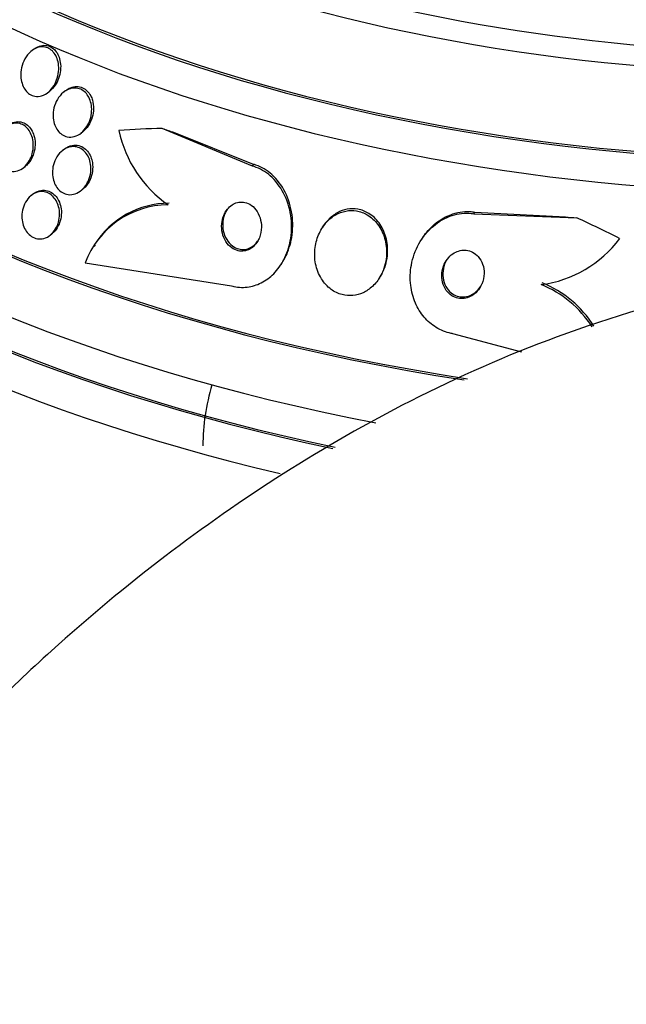
# Paper-space layout 'Layout1' of a CAD drawing. Units: millimetres. Extents: x 0 to 1877, y 0 to 2366.
# Drawn here: x 381 to 392, y 441 to 459 of the extents above; entities that cross this region are included whole.
import ezdxf
from ezdxf import colors
from ezdxf.entities.mleader import LeaderData, LeaderLine
from ezdxf.math import Vec2, Vec3

# ---------------------------------------------------------------- set-up
doc = ezdxf.new("R2010")
doc.units = ezdxf.units.MM
doc.layers.add('DV7_Défaut', color=7, linetype='Continuous')
doc.layers.add('Défaut', color=7, linetype='Continuous')

# ---------------------------------------------------------------- blocks, each defined once
blk = doc.blocks.new('_DOT')
at = {"color": 0}
blk.add_line((0, 0), (-1, 0), dxfattribs=at)
at = {"color": 0, "const_width": 0.333}
blk.add_lwpolyline([(-0.1665, 0, 1), (0.1665, 0, 1)], format="xyb", close=True, dxfattribs=at)
blk = doc.blocks.new('SE6')
at = {"layer": 'DV7_Défaut', "color": 7, "linetype": 'Continuous'}
for p, q in [((381.255, 458.387), (381.219, 458.359)), ((381.519, 457.58), (381.554, 457.607)), ((381.851, 457.617), (381.816, 457.59)), ((382.135, 456.826), (382.17, 456.853)), ((385.327, 456.214), (383.65, 456.914)), ((385.347, 456.245), (383.863, 456.84)), ((381.828, 456.529), (381.793, 456.502)), ((385.327, 456.214), (385.347, 456.245)), ((381.063, 456.181), (381.097, 456.207)), ((381.247, 455.694), (381.214, 455.668)), ((382.132, 455.753), (382.167, 455.78)), ((389.449, 455.325), (389.469, 455.356)), ((389.449, 455.325), (391.367, 455.25)), ((389.469, 455.356), (391.154, 455.268)), ((381.561, 454.926), (381.594, 454.951)), ((386.648, 455.095), (386.628, 455.064)), ((388.491, 454.869), (388.471, 454.838)), ((382.398, 454.748), (382.378, 454.718)), ((382.216, 454.413), (384.94, 453.983)), ((385.86, 454.38), (385.879, 454.411)), ((387.685, 454.121), (387.705, 454.152)), ((390.345, 452.748), (389.062, 453.094))]:
    blk.add_line(p, q, dxfattribs=at)
for centre, radius, start, end in [((385.037, 457.332), 2.241, 191.8458, 235.2182), ((383.765, 453.838), 1.653, 90.2266, 159.6471), ((383.786, 453.869), 1.653, 90.2381, 147.6248), ((390.417, 456.173), 2.185, 277.4845, 323.1646), ((389.977, 452.172), 2.01, 31.862, 68.2492), ((389.957, 452.14), 2.01, 32.5728, 68.2537)]:
    blk.add_arc(centre, radius, start, end, dxfattribs=at)
for centre, major_axis, ratio, start_param, end_param in [((395.906, 469.957), (23.585, 0), 0.57735, 2.64128, 6.283185), ((395.906, 469.957), (-23.645, 0), 0.57735, 0, 3.64051), ((395.906, 469.549), (-23.976, 0), 0.57735, 0, 3.616357), ((395.906, 471.012), (-22.655, 0), 0.57735, 0, 3.508762), ((395.906, 471.012), (-22, 0), 0.57735, 0, 3.141593), ((395.906, 466.691), (-25.906, 0), 0.57735, 0, 1.311752), ((395.906, 466.691), (-25.851, 0), 0.57735, 0, 1.313687), ((395.906, 465.875), (-26.346, 0), 0.57735, 0, 1.251123), ((395.906, 465.385), (-26.588, 0), 0.57735, 0, 1.222344), ((395.906, 465.385), (-26.535, 0), 0.57735, 0, 1.223244), ((395.906, 464.854), (-26.834, 0), 0.57735, 0, 1.186523), ((387.508, 443.913), (-12.983, 8.399), 0.76488, -0.841675, -0.783416), ((385.448, 466.198), (10.075, -6.518), 0.76488, -1.271848, -1.252672), ((389.569, 465.309), (10.075, -6.518), 0.76488, -0.969886, -0.95071), ((387.508, 443.913), (-12.983, 8.399), 0.76488, 4.844586, 4.902302), ((395.906, 451.008), (11.5, 0), 0.57735, 2.969826, 3.141593)]:
    blk.add_ellipse(centre, major_axis=major_axis, ratio=ratio, start_param=start_param, end_param=end_param, dxfattribs=at)
for points, knots in [([(381.635, 457.714), (381.608, 457.668), (381.574, 457.626), (381.535, 457.593), (381.496, 457.559), (381.451, 457.533), (381.404, 457.519), (381.364, 457.507), (381.32, 457.504), (381.28, 457.511), (381.245, 457.517), (381.21, 457.531), (381.18, 457.551), (381.152, 457.57), (381.126, 457.594), (381.104, 457.623), (381.082, 457.652), (381.063, 457.686), (381.049, 457.722), (381.034, 457.762), (381.024, 457.806), (381.019, 457.849), (381.014, 457.899), (381.016, 457.951), (381.023, 458.001), (381.032, 458.058), (381.048, 458.115), (381.072, 458.166), (381.097, 458.221), (381.13, 458.272), (381.17, 458.314), (381.208, 458.355), (381.254, 458.388), (381.302, 458.408), (381.336, 458.423), (381.373, 458.432), (381.41, 458.432), (381.446, 458.433), (381.483, 458.426), (381.517, 458.412), (381.548, 458.399), (381.578, 458.379), (381.603, 458.354), (381.628, 458.33), (381.65, 458.3), (381.667, 458.268), (381.686, 458.233), (381.7, 458.194), (381.709, 458.154), (381.719, 458.108), (381.724, 458.06), (381.722, 458.012), (381.72, 457.957), (381.711, 457.902), (381.695, 457.85), (381.681, 457.802), (381.661, 457.756), (381.635, 457.714)], [0, 0, 0, 0, 0.06129, 0.06129, 0.06129, 0.123123, 0.123123, 0.123123, 0.176568, 0.176568, 0.176568, 0.221743, 0.221743, 0.221743, 0.263793, 0.263793, 0.263793, 0.30739, 0.30739, 0.30739, 0.355927, 0.355927, 0.355927, 0.411703, 0.411703, 0.411703, 0.475147, 0.475147, 0.475147, 0.543195, 0.543195, 0.543195, 0.608839, 0.608839, 0.608839, 0.655203, 0.655203, 0.655203, 0.701841, 0.701841, 0.701841, 0.744324, 0.744324, 0.744324, 0.786427, 0.786427, 0.786427, 0.832166, 0.832166, 0.832166, 0.884432, 0.884432, 0.884432, 0.944639, 0.944639, 0.944639, 1, 1, 1, 1]), ([(381.256, 458.387), (381.273, 458.4), (381.29, 458.412), (381.308, 458.422), (381.343, 458.44), (381.38, 458.453), (381.418, 458.458), (381.456, 458.463), (381.495, 458.459), (381.531, 458.448), (381.563, 458.437), (381.594, 458.42), (381.622, 458.397), (381.648, 458.375), (381.671, 458.348), (381.69, 458.317), (381.71, 458.284), (381.726, 458.248), (381.737, 458.209), (381.75, 458.166), (381.756, 458.119), (381.758, 458.073), (381.759, 458.02), (381.753, 457.966), (381.741, 457.914), (381.729, 457.867), (381.712, 457.82), (381.691, 457.777)], [0, 0, 0, 0, 0.0611433, 0.0611433, 0.0611433, 0.1769917, 0.1769917, 0.1769917, 0.2936579, 0.2936579, 0.2936579, 0.397971, 0.397971, 0.397971, 0.4987724, 0.4987724, 0.4987724, 0.6064718, 0.6064718, 0.6064718, 0.7286665, 0.7286665, 0.7286665, 0.8697946, 0.8697946, 0.8697946, 1, 1, 1, 1]), ([(381.691, 457.777), (381.661, 457.718), (381.62, 457.664), (381.573, 457.623), (381.567, 457.617), (381.56, 457.612), (381.553, 457.606)], [0, 0, 0, 0, 0.880136, 0.880136, 0.880136, 1, 1, 1, 1]), ([(381.852, 457.617), (381.88, 457.639), (381.911, 457.657), (381.942, 457.67), (381.978, 457.684), (382.016, 457.692), (382.054, 457.692), (382.091, 457.693), (382.13, 457.685), (382.165, 457.669), (382.197, 457.655), (382.227, 457.634), (382.253, 457.609), (382.278, 457.584), (382.3, 457.553), (382.317, 457.52), (382.331, 457.494), (382.342, 457.467), (382.35, 457.438)], [0, 0, 0, 0, 0.166371, 0.166371, 0.166371, 0.351097, 0.351097, 0.351097, 0.536943, 0.536943, 0.536943, 0.705577, 0.705577, 0.705577, 0.871041, 0.871041, 0.871041, 1, 1, 1, 1]), ([(382.246, 456.949), (382.217, 456.904), (382.182, 456.864), (382.143, 456.832), (382.103, 456.8), (382.057, 456.775), (382.01, 456.762), (381.968, 456.751), (381.924, 456.749), (381.882, 456.757), (381.846, 456.764), (381.811, 456.779), (381.78, 456.8), (381.751, 456.82), (381.724, 456.845), (381.703, 456.875), (381.68, 456.905), (381.662, 456.94), (381.648, 456.976), (381.633, 457.016), (381.624, 457.06), (381.619, 457.103), (381.615, 457.153), (381.617, 457.204), (381.625, 457.253), (381.635, 457.308), (381.652, 457.363), (381.676, 457.412), (381.702, 457.465), (381.735, 457.514), (381.775, 457.554), (381.814, 457.593), (381.86, 457.624), (381.909, 457.643), (381.944, 457.658), (381.982, 457.665), (382.02, 457.665), (382.057, 457.665), (382.096, 457.657), (382.131, 457.642), (382.163, 457.627), (382.193, 457.606), (382.218, 457.581), (382.244, 457.555), (382.266, 457.525), (382.283, 457.492), (382.301, 457.456), (382.315, 457.417), (382.324, 457.376), (382.333, 457.331), (382.337, 457.283), (382.335, 457.236), (382.332, 457.182), (382.322, 457.128), (382.306, 457.078), (382.291, 457.032), (382.271, 456.989), (382.246, 456.949)], [0, 0, 0, 0, 0.061495, 0.061495, 0.061495, 0.123485, 0.123485, 0.123485, 0.177719, 0.177719, 0.177719, 0.223859, 0.223859, 0.223859, 0.266581, 0.266581, 0.266581, 0.310435, 0.310435, 0.310435, 0.358776, 0.358776, 0.358776, 0.41388, 0.41388, 0.41388, 0.476269, 0.476269, 0.476269, 0.543285, 0.543285, 0.543285, 0.608595, 0.608595, 0.608595, 0.656021, 0.656021, 0.656021, 0.703731, 0.703731, 0.703731, 0.747074, 0.747074, 0.747074, 0.789657, 0.789657, 0.789657, 0.835441, 0.835441, 0.835441, 0.887278, 0.887278, 0.887278, 0.946601, 0.946601, 0.946601, 1, 1, 1, 1]), ([(382.35, 457.438), (382.365, 457.387), (382.371, 457.332), (382.37, 457.279), (382.369, 457.225), (382.361, 457.172), (382.346, 457.121), (382.329, 457.065), (382.304, 457.011), (382.273, 456.964), (382.244, 456.921), (382.209, 456.883), (382.17, 456.852)], [0, 0, 0, 0, 0.243636, 0.243636, 0.243636, 0.48588, 0.48588, 0.48588, 0.753716, 0.753716, 0.753716, 1, 1, 1, 1]), ([(381.192, 456.346), (381.169, 456.299), (381.14, 456.255), (381.105, 456.219), (381.07, 456.183), (381.029, 456.153), (380.986, 456.135), (380.946, 456.119), (380.903, 456.11), (380.862, 456.113), (380.825, 456.115), (380.788, 456.125), (380.755, 456.142), (380.724, 456.158), (380.695, 456.18), (380.67, 456.207), (380.644, 456.234), (380.623, 456.267), (380.606, 456.301), (380.587, 456.339), (380.574, 456.381), (380.566, 456.423), (380.557, 456.47), (380.554, 456.519), (380.557, 456.568), (380.561, 456.621), (380.572, 456.675), (380.59, 456.724), (380.609, 456.778), (380.636, 456.828), (380.669, 456.87), (380.702, 456.912), (380.742, 456.948), (380.785, 456.973), (380.825, 456.995), (380.869, 457.009), (380.912, 457.012), (380.95, 457.014), (380.989, 457.009), (381.025, 456.995), (381.057, 456.982), (381.088, 456.963), (381.115, 456.938), (381.142, 456.914), (381.165, 456.884), (381.184, 456.851), (381.205, 456.816), (381.22, 456.777), (381.231, 456.737), (381.243, 456.692), (381.248, 456.645), (381.248, 456.598), (381.248, 456.545), (381.241, 456.492), (381.228, 456.442), (381.218, 456.409), (381.207, 456.376), (381.192, 456.346)], [0, 0, 0, 0, 0.061263, 0.061263, 0.061263, 0.122912, 0.122912, 0.122912, 0.178315, 0.178315, 0.178315, 0.226388, 0.226388, 0.226388, 0.270722, 0.270722, 0.270722, 0.315422, 0.315422, 0.315422, 0.363691, 0.363691, 0.363691, 0.417695, 0.417695, 0.417695, 0.478065, 0.478065, 0.478065, 0.542826, 0.542826, 0.542826, 0.606962, 0.606962, 0.606962, 0.6648, 0.6648, 0.6648, 0.714554, 0.714554, 0.714554, 0.759238, 0.759238, 0.759238, 0.803253, 0.803253, 0.803253, 0.850188, 0.850188, 0.850188, 0.902548, 0.902548, 0.902548, 0.961415, 0.961415, 0.961415, 1, 1, 1, 1]), ([(380.778, 456.971), (380.786, 456.978), (380.795, 456.984), (380.804, 456.989), (380.843, 457.015), (380.887, 457.031), (380.931, 457.037), (380.969, 457.042), (381.009, 457.038), (381.046, 457.026), (381.079, 457.015), (381.111, 456.997), (381.139, 456.974), (381.167, 456.951), (381.191, 456.922), (381.211, 456.891), (381.232, 456.857), (381.249, 456.819), (381.261, 456.78), (381.274, 456.736), (381.281, 456.689), (381.282, 456.643), (381.284, 456.591), (381.279, 456.538), (381.267, 456.488), (381.259, 456.456), (381.249, 456.425), (381.236, 456.395)], [0, 0, 0, 0, 0.032797, 0.032797, 0.032797, 0.178282, 0.178282, 0.178282, 0.303489, 0.303489, 0.303489, 0.414784, 0.414784, 0.414784, 0.523105, 0.523105, 0.523105, 0.637678, 0.637678, 0.637678, 0.765071, 0.765071, 0.765071, 0.908534, 0.908534, 0.908534, 1, 1, 1, 1]), ([(381.829, 456.529), (381.842, 456.54), (381.857, 456.549), (381.871, 456.558), (381.913, 456.582), (381.959, 456.597), (382.005, 456.601), (382.045, 456.604), (382.087, 456.599), (382.125, 456.585), (382.159, 456.572), (382.192, 456.552), (382.22, 456.527), (382.247, 456.503), (382.271, 456.474), (382.291, 456.441), (382.311, 456.407), (382.327, 456.369), (382.337, 456.329), (382.342, 456.313), (382.345, 456.296), (382.348, 456.279)], [0, 0, 0, 0, 0.073946, 0.073946, 0.073946, 0.282939, 0.282939, 0.282939, 0.462964, 0.462964, 0.462964, 0.621432, 0.621432, 0.621432, 0.773865, 0.773865, 0.773865, 0.933844, 0.933844, 0.933844, 1, 1, 1, 1]), ([(382.226, 455.853), (382.197, 455.812), (382.162, 455.775), (382.123, 455.746), (382.084, 455.718), (382.04, 455.697), (381.994, 455.687), (381.953, 455.678), (381.91, 455.678), (381.869, 455.688), (381.833, 455.696), (381.797, 455.713), (381.766, 455.735), (381.737, 455.756), (381.71, 455.783), (381.688, 455.814), (381.665, 455.845), (381.647, 455.881), (381.634, 455.919), (381.619, 455.96), (381.61, 456.004), (381.607, 456.048), (381.603, 456.097), (381.606, 456.148), (381.615, 456.196), (381.625, 456.249), (381.643, 456.301), (381.668, 456.348), (381.694, 456.398), (381.727, 456.443), (381.767, 456.479), (381.805, 456.515), (381.849, 456.542), (381.896, 456.559), (381.938, 456.573), (381.983, 456.578), (382.027, 456.573), (382.065, 456.569), (382.102, 456.556), (382.136, 456.537), (382.167, 456.519), (382.196, 456.494), (382.22, 456.466), (382.244, 456.437), (382.265, 456.403), (382.28, 456.368), (382.297, 456.329), (382.309, 456.287), (382.315, 456.245), (382.322, 456.197), (382.322, 456.148), (382.317, 456.1), (382.31, 456.047), (382.297, 455.995), (382.276, 455.946), (382.262, 455.913), (382.245, 455.882), (382.226, 455.853)], [0, 0, 0, 0, 0.059778, 0.059778, 0.059778, 0.119967, 0.119967, 0.119967, 0.173727, 0.173727, 0.173727, 0.220653, 0.220653, 0.220653, 0.264673, 0.264673, 0.264673, 0.309784, 0.309784, 0.309784, 0.35901, 0.35901, 0.35901, 0.414299, 0.414299, 0.414299, 0.475871, 0.475871, 0.475871, 0.541111, 0.541111, 0.541111, 0.604509, 0.604509, 0.604509, 0.660746, 0.660746, 0.660746, 0.709107, 0.709107, 0.709107, 0.753235, 0.753235, 0.753235, 0.797498, 0.797498, 0.797498, 0.845293, 0.845293, 0.845293, 0.898915, 0.898915, 0.898915, 0.959071, 0.959071, 0.959071, 1, 1, 1, 1]), ([(381.236, 456.395), (381.215, 456.346), (381.187, 456.299), (381.154, 456.261), (381.136, 456.241), (381.117, 456.222), (381.096, 456.206)], [0, 0, 0, 0, 0.656819, 0.656819, 0.656819, 1, 1, 1, 1]), ([(382.348, 456.279), (382.357, 456.225), (382.357, 456.169), (382.349, 456.115), (382.342, 456.061), (382.327, 456.008), (382.305, 455.96), (382.282, 455.909), (382.251, 455.861), (382.214, 455.822), (382.199, 455.807), (382.183, 455.792), (382.166, 455.779)], [0, 0, 0, 0, 0.287068, 0.287068, 0.287068, 0.573043, 0.573043, 0.573043, 0.877986, 0.877986, 0.877986, 1, 1, 1, 1]), ([(385.879, 454.41), (385.903, 454.448), (385.926, 454.488), (385.946, 454.528), (386, 454.639), (386.038, 454.761), (386.059, 454.886), (386.082, 455.023), (386.084, 455.167), (386.065, 455.307), (386.045, 455.452), (386.001, 455.597), (385.936, 455.727), (385.874, 455.85), (385.79, 455.964), (385.69, 456.054), (385.602, 456.132), (385.499, 456.195), (385.392, 456.232), (385.377, 456.237), (385.362, 456.241), (385.347, 456.245)], [0, 0, 0, 0, 0.063003, 0.063003, 0.063003, 0.234836, 0.234836, 0.234836, 0.425166, 0.425166, 0.425166, 0.624071, 0.624071, 0.624071, 0.813327, 0.813327, 0.813327, 0.977994, 0.977994, 0.977994, 1, 1, 1, 1]), ([(384.94, 453.983), (384.954, 453.979), (384.968, 453.976), (384.982, 453.973), (385.075, 453.953), (385.173, 453.95), (385.265, 453.966), (385.355, 453.98), (385.443, 454.012), (385.523, 454.056), (385.607, 454.103), (385.684, 454.165), (385.75, 454.237), (385.823, 454.317), (385.884, 454.41), (385.932, 454.509), (385.985, 454.622), (386.022, 454.745), (386.041, 454.87), (386.063, 455.008), (386.063, 455.152), (386.042, 455.292), (386.021, 455.436), (385.976, 455.58), (385.909, 455.709), (385.845, 455.831), (385.76, 455.944), (385.659, 456.032), (385.571, 456.108), (385.468, 456.168), (385.36, 456.203), (385.349, 456.207), (385.338, 456.21), (385.327, 456.214)], [0, 0, 0, 0, 0.013686, 0.013686, 0.013686, 0.104634, 0.104634, 0.104634, 0.192414, 0.192414, 0.192414, 0.284181, 0.284181, 0.284181, 0.385408, 0.385408, 0.385408, 0.499329, 0.499329, 0.499329, 0.625288, 0.625288, 0.625288, 0.756507, 0.756507, 0.756507, 0.880911, 0.880911, 0.880911, 0.988978, 0.988978, 0.988978, 1, 1, 1, 1]), ([(381.683, 455.078), (381.66, 455.033), (381.631, 454.991), (381.596, 454.957), (381.562, 454.922), (381.521, 454.895), (381.478, 454.878), (381.438, 454.862), (381.394, 454.855), (381.352, 454.858), (381.314, 454.86), (381.276, 454.871), (381.241, 454.889), (381.209, 454.905), (381.179, 454.929), (381.153, 454.957), (381.127, 454.984), (381.104, 455.018), (381.087, 455.053), (381.068, 455.091), (381.055, 455.132), (381.046, 455.174), (381.037, 455.221), (381.035, 455.269), (381.038, 455.316), (381.042, 455.368), (381.053, 455.419), (381.071, 455.466), (381.089, 455.516), (381.116, 455.564), (381.148, 455.603), (381.18, 455.643), (381.219, 455.677), (381.262, 455.7), (381.302, 455.721), (381.346, 455.734), (381.39, 455.737), (381.428, 455.739), (381.469, 455.733), (381.506, 455.718), (381.54, 455.705), (381.572, 455.685), (381.6, 455.659), (381.628, 455.635), (381.653, 455.604), (381.672, 455.571), (381.693, 455.536), (381.709, 455.496), (381.72, 455.456), (381.732, 455.412), (381.738, 455.365), (381.738, 455.319), (381.738, 455.268), (381.731, 455.217), (381.717, 455.169), (381.709, 455.138), (381.697, 455.107), (381.683, 455.078)], [0, 0, 0, 0, 0.060713, 0.060713, 0.060713, 0.121729, 0.121729, 0.121729, 0.177742, 0.177742, 0.177742, 0.227277, 0.227277, 0.227277, 0.273034, 0.273034, 0.273034, 0.318625, 0.318625, 0.318625, 0.367051, 0.367051, 0.367051, 0.420366, 0.420366, 0.420366, 0.479246, 0.479246, 0.479246, 0.542177, 0.542177, 0.542177, 0.605108, 0.605108, 0.605108, 0.663202, 0.663202, 0.663202, 0.714388, 0.714388, 0.714388, 0.760669, 0.760669, 0.760669, 0.805776, 0.805776, 0.805776, 0.853047, 0.853047, 0.853047, 0.904871, 0.904871, 0.904871, 0.962348, 0.962348, 0.962348, 1, 1, 1, 1]), ([(381.248, 455.694), (381.272, 455.713), (381.299, 455.729), (381.327, 455.741), (381.367, 455.757), (381.411, 455.765), (381.454, 455.763), (381.492, 455.761), (381.53, 455.751), (381.565, 455.733), (381.597, 455.717), (381.628, 455.694), (381.654, 455.666), (381.68, 455.639), (381.703, 455.606), (381.72, 455.571), (381.739, 455.533), (381.753, 455.492), (381.761, 455.45), (381.771, 455.404), (381.773, 455.356), (381.77, 455.309), (381.767, 455.257), (381.756, 455.206), (381.739, 455.158), (381.728, 455.126), (381.713, 455.095), (381.695, 455.066)], [0, 0, 0, 0, 0.0902583, 0.0902583, 0.0902583, 0.2194652, 0.2194652, 0.2194652, 0.333169, 0.333169, 0.333169, 0.4376014, 0.4376014, 0.4376014, 0.5414005, 0.5414005, 0.5414005, 0.6517405, 0.6517405, 0.6517405, 0.7734899, 0.7734899, 0.7734899, 0.9082102, 0.9082102, 0.9082102, 1, 1, 1, 1]), ([(385.458, 454.88), (385.483, 454.942), (385.496, 455.01), (385.496, 455.078), (385.496, 455.136), (385.487, 455.194), (385.47, 455.249), (385.453, 455.304), (385.426, 455.357), (385.391, 455.401), (385.36, 455.442), (385.321, 455.477), (385.278, 455.501), (385.241, 455.522), (385.2, 455.536), (385.159, 455.541), (385.122, 455.546), (385.084, 455.543), (385.048, 455.534), (385.013, 455.525), (384.979, 455.51), (384.948, 455.49), (384.915, 455.468), (384.886, 455.44), (384.861, 455.409), (384.833, 455.374), (384.81, 455.334), (384.793, 455.292), (384.774, 455.244), (384.762, 455.192), (384.757, 455.139), (384.752, 455.082), (384.756, 455.024), (384.769, 454.967), (384.781, 454.911), (384.804, 454.855), (384.835, 454.807), (384.863, 454.762), (384.9, 454.722), (384.942, 454.692), (384.978, 454.666), (385.019, 454.647), (385.061, 454.637), (385.099, 454.629), (385.138, 454.627), (385.175, 454.633), (385.211, 454.638), (385.246, 454.65), (385.278, 454.668), (385.312, 454.686), (385.343, 454.711), (385.369, 454.739), (385.399, 454.77), (385.424, 454.807), (385.443, 454.847), (385.448, 454.858), (385.453, 454.869), (385.458, 454.88)], [0, 0, 0, 0, 0.076597, 0.076597, 0.076597, 0.141133, 0.141133, 0.141133, 0.205788, 0.205788, 0.205788, 0.264112, 0.264112, 0.264112, 0.314036, 0.314036, 0.314036, 0.358596, 0.358596, 0.358596, 0.40234, 0.40234, 0.40234, 0.448974, 0.448974, 0.448974, 0.501102, 0.501102, 0.501102, 0.559917, 0.559917, 0.559917, 0.624166, 0.624166, 0.624166, 0.68935, 0.68935, 0.68935, 0.749394, 0.749394, 0.749394, 0.801175, 0.801175, 0.801175, 0.846734, 0.846734, 0.846734, 0.890396, 0.890396, 0.890396, 0.935994, 0.935994, 0.935994, 0.986344, 0.986344, 0.986344, 1, 1, 1, 1]), ([(384.855, 455.404), (384.84, 455.381), (384.827, 455.357), (384.817, 455.332), (384.797, 455.285), (384.784, 455.233), (384.778, 455.182), (384.772, 455.125), (384.775, 455.066), (384.786, 455.01), (384.798, 454.953), (384.819, 454.896), (384.849, 454.847), (384.876, 454.801), (384.912, 454.76), (384.954, 454.728), (384.99, 454.701), (385.031, 454.681), (385.073, 454.67), (385.111, 454.66), (385.15, 454.658), (385.188, 454.663), (385.224, 454.667), (385.259, 454.679), (385.292, 454.695), (385.325, 454.713), (385.357, 454.736), (385.384, 454.764), (385.403, 454.784), (385.421, 454.806), (385.436, 454.83)], [0, 0, 0, 0, 0.062526, 0.062526, 0.062526, 0.179435, 0.179435, 0.179435, 0.307643, 0.307643, 0.307643, 0.438518, 0.438518, 0.438518, 0.559795, 0.559795, 0.559795, 0.664528, 0.664528, 0.664528, 0.756248, 0.756248, 0.756248, 0.843586, 0.843586, 0.843586, 0.934369, 0.934369, 0.934369, 1, 1, 1, 1]), ([(387.742, 454.225), (387.791, 454.33), (387.819, 454.449), (387.825, 454.567), (387.829, 454.668), (387.818, 454.771), (387.789, 454.869), (387.762, 454.963), (387.717, 455.054), (387.658, 455.132), (387.606, 455.201), (387.54, 455.261), (387.467, 455.304), (387.404, 455.342), (387.334, 455.368), (387.263, 455.379), (387.197, 455.39), (387.13, 455.388), (387.065, 455.376), (387, 455.363), (386.937, 455.339), (386.879, 455.307), (386.817, 455.271), (386.76, 455.225), (386.71, 455.171), (386.655, 455.111), (386.609, 455.041), (386.574, 454.966), (386.534, 454.883), (386.507, 454.791), (386.495, 454.698), (386.482, 454.598), (386.485, 454.494), (386.504, 454.395), (386.524, 454.297), (386.561, 454.201), (386.613, 454.117), (386.66, 454.041), (386.722, 453.972), (386.792, 453.919), (386.854, 453.874), (386.924, 453.84), (386.996, 453.82), (387.062, 453.803), (387.131, 453.798), (387.197, 453.804), (387.263, 453.811), (387.328, 453.829), (387.388, 453.856), (387.451, 453.885), (387.51, 453.926), (387.562, 453.974), (387.62, 454.027), (387.669, 454.09), (387.708, 454.159), (387.72, 454.181), (387.732, 454.202), (387.742, 454.225)], [0, 0, 0, 0, 0.076737, 0.076737, 0.076737, 0.141643, 0.141643, 0.141643, 0.204854, 0.204854, 0.204854, 0.260864, 0.260864, 0.260864, 0.309064, 0.309064, 0.309064, 0.353173, 0.353173, 0.353173, 0.397566, 0.397566, 0.397566, 0.445623, 0.445623, 0.445623, 0.499587, 0.499587, 0.499587, 0.560041, 0.560041, 0.560041, 0.624823, 0.624823, 0.624823, 0.688792, 0.688792, 0.688792, 0.746472, 0.746472, 0.746472, 0.796318, 0.796318, 0.796318, 0.841242, 0.841242, 0.841242, 0.885404, 0.885404, 0.885404, 0.932245, 0.932245, 0.932245, 0.984236, 0.984236, 0.984236, 1, 1, 1, 1]), ([(387.757, 454.246), (387.807, 454.351), (387.837, 454.469), (387.844, 454.587), (387.85, 454.688), (387.84, 454.791), (387.813, 454.889), (387.786, 454.984), (387.743, 455.076), (387.685, 455.155), (387.633, 455.225), (387.568, 455.287), (387.495, 455.331), (387.432, 455.37), (387.362, 455.397), (387.29, 455.409), (387.225, 455.421), (387.157, 455.42), (387.093, 455.409), (387.028, 455.397), (386.964, 455.374), (386.906, 455.342), (386.844, 455.307), (386.786, 455.261), (386.736, 455.209), (386.704, 455.174), (386.674, 455.136), (386.648, 455.095)], [0, 0, 0, 0, 0.160641, 0.160641, 0.160641, 0.296496, 0.296496, 0.296496, 0.42933, 0.42933, 0.42933, 0.547283, 0.547283, 0.547283, 0.648652, 0.648652, 0.648652, 0.741077, 0.741077, 0.741077, 0.833805, 0.833805, 0.833805, 0.934015, 0.934015, 0.934015, 1, 1, 1, 1]), ([(389.062, 453.094), (389.051, 453.096), (389.04, 453.098), (389.029, 453.1), (388.931, 453.12), (388.834, 453.158), (388.748, 453.211), (388.665, 453.262), (388.589, 453.328), (388.525, 453.402), (388.459, 453.48), (388.404, 453.57), (388.363, 453.664), (388.318, 453.768), (388.289, 453.88), (388.275, 453.992), (388.26, 454.118), (388.265, 454.247), (388.287, 454.371), (388.312, 454.508), (388.36, 454.642), (388.426, 454.763), (388.495, 454.889), (388.587, 455.004), (388.696, 455.096), (388.799, 455.184), (388.921, 455.254), (389.049, 455.294), (389.162, 455.329), (389.283, 455.343), (389.401, 455.331), (389.417, 455.329), (389.433, 455.327), (389.449, 455.325)], [0, 0, 0, 0, 0.010147, 0.010147, 0.010147, 0.101612, 0.101612, 0.101612, 0.189374, 0.189374, 0.189374, 0.280899, 0.280899, 0.280899, 0.381727, 0.381727, 0.381727, 0.495189, 0.495189, 0.495189, 0.620803, 0.620803, 0.620803, 0.752021, 0.752021, 0.752021, 0.876861, 0.876861, 0.876861, 0.985535, 0.985535, 0.985535, 1, 1, 1, 1]), ([(388.491, 454.868), (388.542, 454.949), (388.603, 455.023), (388.672, 455.088), (388.771, 455.182), (388.891, 455.259), (389.019, 455.308), (389.131, 455.35), (389.255, 455.371), (389.375, 455.366), (389.407, 455.364), (389.438, 455.361), (389.469, 455.356)], [0, 0, 0, 0, 0.245541, 0.245541, 0.245541, 0.604221, 0.604221, 0.604221, 0.919242, 0.919242, 0.919242, 1, 1, 1, 1]), ([(381.695, 455.066), (381.67, 455.024), (381.638, 454.986), (381.601, 454.957), (381.599, 454.955), (381.596, 454.953), (381.594, 454.951)], [0, 0, 0, 0, 0.936845, 0.936845, 0.936845, 1, 1, 1, 1]), ([(422.386, 453.451), (420.588, 453.681), (417.802, 454.028), (413.387, 454.361), (409.76, 454.521), (406.303, 454.585), (402.664, 454.563), (398.52, 454.398), (394.563, 454.155), (391.086, 453.137), (388.337, 451.932), (385.896, 450.53), (383.661, 448.967), (381.414, 447.095), (378.927, 444.625), (376.789, 441.986), (375.102, 439.456), (374.444, 438.232), (374.084, 437.553)], [0, 0, 0, 0, 0.107573, 0.197621, 0.270707, 0.328252, 0.402268, 0.479617, 0.55835, 0.612793, 0.661923, 0.706263, 0.749875, 0.794166, 0.847968, 0.919693, 0.962264, 1, 1, 1, 1]), ([(389.6, 454.018), (389.626, 454.08), (389.641, 454.148), (389.642, 454.216), (389.643, 454.274), (389.634, 454.333), (389.614, 454.388), (389.596, 454.439), (389.569, 454.487), (389.533, 454.527), (389.503, 454.561), (389.466, 454.591), (389.425, 454.611), (389.389, 454.629), (389.35, 454.641), (389.31, 454.646), (389.272, 454.65), (389.234, 454.648), (389.196, 454.64), (389.158, 454.631), (389.12, 454.616), (389.085, 454.596), (389.047, 454.574), (389.012, 454.545), (388.982, 454.512), (388.949, 454.475), (388.921, 454.432), (388.9, 454.386), (388.876, 454.336), (388.861, 454.28), (388.855, 454.224), (388.849, 454.167), (388.853, 454.106), (388.867, 454.05), (388.881, 453.996), (388.904, 453.944), (388.936, 453.9), (388.964, 453.861), (389, 453.827), (389.04, 453.801), (389.075, 453.779), (389.114, 453.763), (389.154, 453.755), (389.192, 453.747), (389.231, 453.745), (389.269, 453.75), (389.308, 453.755), (389.346, 453.767), (389.381, 453.784), (389.42, 453.802), (389.456, 453.827), (389.487, 453.856), (389.522, 453.889), (389.553, 453.929), (389.576, 453.971), (389.585, 453.986), (389.593, 454.002), (389.6, 454.018)], [0, 0, 0, 0, 0.076532, 0.076532, 0.076532, 0.141967, 0.141967, 0.141967, 0.202143, 0.202143, 0.202143, 0.253864, 0.253864, 0.253864, 0.299249, 0.299249, 0.299249, 0.342825, 0.342825, 0.342825, 0.388548, 0.388548, 0.388548, 0.439275, 0.439275, 0.439275, 0.496589, 0.496589, 0.496589, 0.559902, 0.559902, 0.559902, 0.625428, 0.625428, 0.625428, 0.687113, 0.687113, 0.687113, 0.740771, 0.740771, 0.740771, 0.787394, 0.787394, 0.787394, 0.831126, 0.831126, 0.831126, 0.876015, 0.876015, 0.876015, 0.925106, 0.925106, 0.925106, 0.980359, 0.980359, 0.980359, 1, 1, 1, 1]), ([(388.954, 454.481), (388.943, 454.463), (388.932, 454.444), (388.923, 454.424), (388.899, 454.374), (388.883, 454.319), (388.876, 454.263), (388.869, 454.205), (388.872, 454.145), (388.886, 454.088), (388.898, 454.034), (388.921, 453.982), (388.952, 453.936), (388.98, 453.897), (389.015, 453.861), (389.055, 453.835), (389.09, 453.812), (389.129, 453.795), (389.169, 453.786), (389.207, 453.778), (389.246, 453.776), (389.284, 453.78), (389.323, 453.785), (389.361, 453.796), (389.396, 453.812), (389.435, 453.83), (389.471, 453.854), (389.502, 453.883), (389.532, 453.91), (389.558, 453.941), (389.58, 453.975)], [0, 0, 0, 0, 0.049158, 0.049158, 0.049158, 0.175602, 0.175602, 0.175602, 0.306989, 0.306989, 0.306989, 0.431193, 0.431193, 0.431193, 0.539413, 0.539413, 0.539413, 0.6332, 0.6332, 0.6332, 0.720781, 0.720781, 0.720781, 0.81037, 0.81037, 0.81037, 0.908169, 0.908169, 0.908169, 1, 1, 1, 1]), ([(387.705, 454.152), (387.711, 454.162), (387.718, 454.172), (387.724, 454.182), (387.736, 454.203), (387.747, 454.224), (387.757, 454.246)], [0, 0, 0, 0, 0.335232, 0.335232, 0.335232, 1, 1, 1, 1])]:
    blk.add_open_spline(points, degree=3, knots=knots, dxfattribs=at)

psp = doc.layouts.get("Layout1")

# ---------------------------------------------------------------- block references
at = {"layer": 'Défaut'}
psp.add_blockref('SE6', (0, 0), dxfattribs=at)

# ---------------------------------------------------------------- leaders
at = {"layer": 'Défaut', "color": 7, "linetype": 'Continuous'}
ml = psp.add_multileader_mtext('Standard', dxfattribs=at)
ml.set_content('{\\pxsm0.9;\\fSolid Edge ISO|b1||i0||c0|p34;\\W1.;17/06/2016\\P}', color=256)
ml.set_leader_properties()
ml.set_arrow_properties(name='DOT')
ml.build(insert=Vec2(0, 0))
ml.multileader.update_dxf_attribs({"leader_type": 0, "dogleg_length": 0, "arrow_head_size": 12})
ctx = ml.context
ctx.base_point, ctx.char_height, ctx.arrow_head_size, ctx.landing_gap_size = Vec3(1777.452, 2359.25), 12, 12, 4.2
notes = []
notes.append((ctx, [(0, (0, 0, 0), (0, 0), (1, 0), 1, [])]))
ctx.mtext.insert = Vec3(1781.652, 2365.371)
for ctx, leaders in notes:
    for number, flags, end, landing, length, lines in leaders:
        leader = LeaderData()
        leader.index, (leader.has_last_leader_line, leader.has_dogleg_vector, leader.attachment_direction) = number, flags
        leader.last_leader_point, leader.dogleg_vector, leader.dogleg_length = Vec3(end), Vec3(landing), length
        for number, points, colour, breaks in lines:
            line = LeaderLine()
            line.index, line.vertices, line.color, line.breaks = number, Vec3.list(points), colors.encode_raw_color(colour), breaks
            leader.lines.append(line)
        ctx.leaders.append(leader)

doc.saveas('drawing.dxf')
